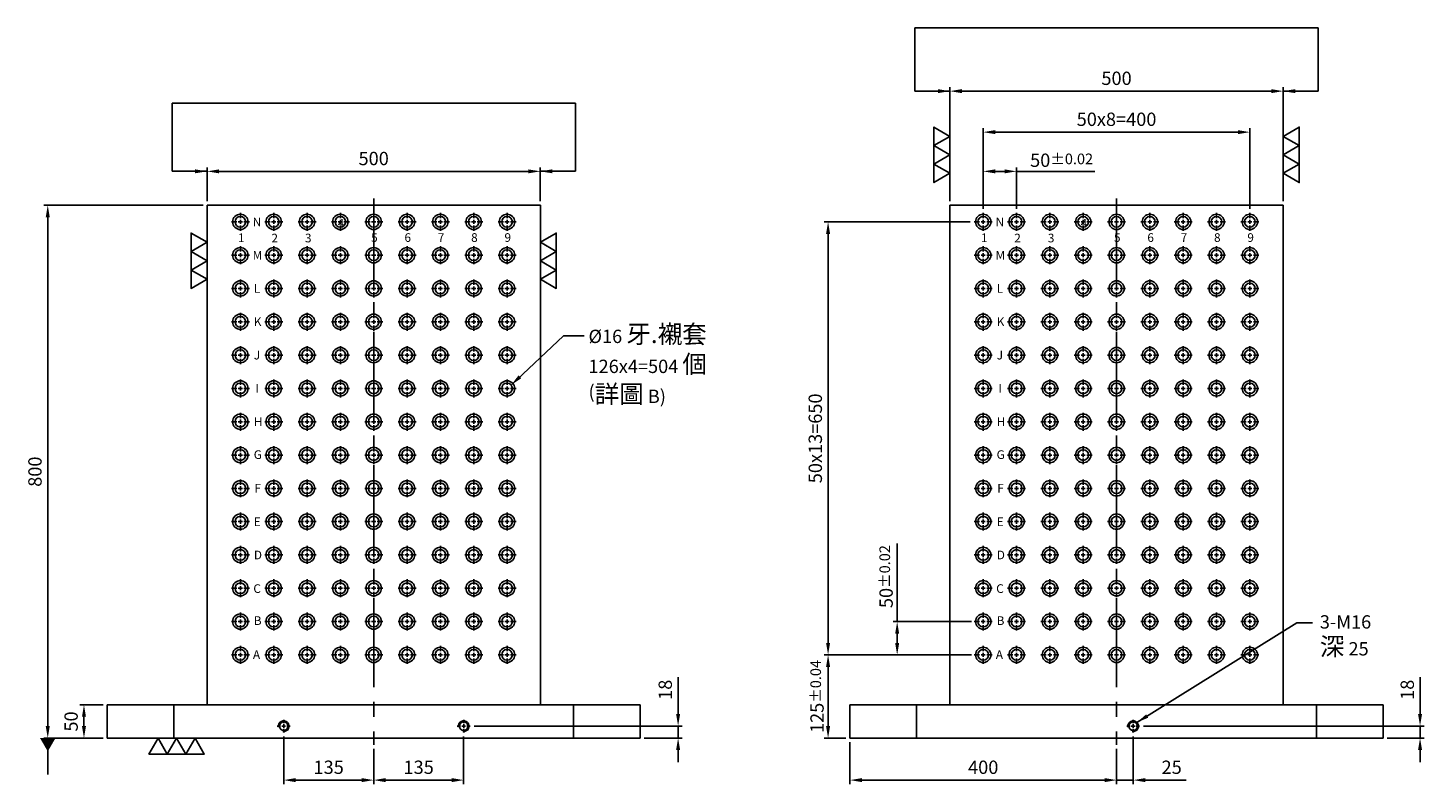
# Model space of a CAD drawing. Units: millimetres. Extents: x -714 to 1410, y -2066 to 375.
# Drawn here: x -685 to 1410, y -2066 to -931 of the extents above; entities that cross this region are included whole.
import ezdxf

# ---------------------------------------------------------------- set-up
doc = ezdxf.new("R2010")
doc.units = ezdxf.units.MM
doc.linetypes.add('CENTER2', pattern=[28.575, 19.05, -3.175, 3.175, -3.175])
doc.linetypes.add('CL-5', pattern=[7, 5, -0.5, 1, -0.5])
for name, color, linetype in [('01', 4, 'Continuous'), ('CL', 1, 'CENTER2'), ('CLL', 1, 'Continuous'), ('DIM', 6, 'Continuous'), ('G', 3, 'Continuous'), ('TXT', 3, 'Continuous'), ('W', 7, 'Continuous')]:
    doc.layers.add(name, color=color, linetype=linetype)
doc.styles.add('MARK-T', font='txt', dxfattribs={"width": 0.8, "height": 3.5})
doc.styles.add('TXT-1', font='txt.shx', dxfattribs={"width": 0.9, "bigfont": 'chineset.shx'})
doc.styles.add('TXT-7', font='txt.shx', dxfattribs={"width": 0.8, "bigfont": 'chineset.shx'})
doc.dimstyles.new('HISO-25', dxfattribs={"dimscale": 6, "dimtxt": 2, "dimasz": 1.8, "dimexe": 0.6, "dimexo": 0.6, "dimgap": 0.66666, "dimtad": 0, "dimtoh": 1, "dimdec": 3, "dimdsep": 46, "dimtxsty": 'TXT-7', "dimcen": -2.5, "dimclrd": 256, "dimclre": 256, "dimclrt": 3, "dimadec": 0, "dimazin": 0, "dimtfac": 0.8, "dimtdec": 3, "dimtmove": 0, "dimatfit": 3, "dimfxl": 0, "dimlwd": -1, "dimarcsym": 0})
doc.dimstyles.new('ISO-25', dxfattribs={"dimscale": 6, "dimtxt": 2, "dimasz": 1.8, "dimexe": 0.6, "dimexo": 0.6, "dimgap": 0.66666, "dimtad": 1, "dimdec": 3, "dimdsep": 46, "dimtxsty": 'TXT-1', "dimcen": -2.5, "dimclrd": 256, "dimclre": 256, "dimclrt": 3, "dimadec": 0, "dimazin": 0, "dimtfac": 0.8, "dimtdec": 3, "dimtmove": 0, "dimatfit": 3, "dimfxl": 0, "dimlwd": -1, "dimarcsym": 0})

# ---------------------------------------------------------------- blocks, each defined once
blk = doc.blocks.new('螺絲-M10')
at = {"layer": '01'}
blk.add_circle((0, 0), 4, dxfattribs=at)
at = {"layer": 'CL', "linetype": 'CL-5', "ltscale": 3}
for p, q in [((-6, 0), (-2.9, 0)), ((-1.8, 0), (1.8, 0)), ((0, 2.9), (0, 6)), ((0, -1.8), (0, 1.8)), ((2.9, 0), (6, 0)), ((0, -6), (0, -2.9))]:
    blk.add_line(p, q, dxfattribs=at)
at = {"layer": 'G'}
blk.add_arc((0, 0), 5, 259.1931, 190.8069, dxfattribs=at)
blk = doc.blocks.new('魚眼孔-16-23-圓孔')
at = {"layer": '01'}
blk.add_circle((0, 0), 8, dxfattribs=at)
at = {"layer": 'CLL', "ltscale": 1.5}
for p, q in [((-5.4, 0), (-13.5, 0)), ((3.1, 0), (-3.1, 0)), ((0, 5.4), (0, 13.5)), ((0, -3.1), (0, 3.1)), ((13.5, 0), (5.4, 0)), ((0, -13.5), (0, -5.4))]:
    blk.add_line(p, q, dxfattribs=at)
at = {"layer": 'G'}
blk.add_circle((0, 0), 11.5, dxfattribs=at)
blk = doc.blocks.new('*D20')
at = {"layer": 'Defpoints', "color": 0}
for p in [(-4350.6, 8865), (-4215.6, 8846.6), (-4215.6, 8793.6)]:
    blk.add_point(p, dxfattribs=at)
at = {"layer": 'DIM', "lineweight": -2}
for p, q in [((-4350.6, 8859), (-4350.6, 8787.6)), ((-4215.6, 8840.6), (-4215.6, 8787.6))]:
    blk.add_line(p, q, dxfattribs=at)
at = {"layer": 'DIM'}
blk.add_line((-4332.6, 8793.6), (-4233.6, 8793.6), dxfattribs=at)
for points in [[(-4332.6, 8796.6), (-4332.6, 8790.6), (-4350.6, 8793.6)], [(-4233.6, 8796.6), (-4233.6, 8790.6), (-4215.6, 8793.6)]]:
    blk.add_solid(points, dxfattribs=at)
at = {"layer": 'DIM', "color": 3, "insert": (-4283.1, 8810.3), "char_height": 20, "attachment_point": 5, "style": 'TXT-1'}
blk.add_mtext('135', dxfattribs=at)
blk = doc.blocks.new('*D21')
at = {"layer": 'Defpoints', "color": 0}
for p in [(-4080.6, 8865), (-4215.6, 8846.6), (-4215.6, 8793.6)]:
    blk.add_point(p, dxfattribs=at)
at = {"layer": 'DIM', "lineweight": -2}
for p, q in [((-4215.6, 8840.6), (-4215.6, 8787.6)), ((-4080.6, 8859), (-4080.6, 8787.6))]:
    blk.add_line(p, q, dxfattribs=at)
at = {"layer": 'DIM'}
blk.add_line((-4098.6, 8793.6), (-4197.6, 8793.6), dxfattribs=at)
for points in [[(-4197.6, 8796.6), (-4197.6, 8790.6), (-4215.6, 8793.6)], [(-4098.6, 8796.6), (-4098.6, 8790.6), (-4080.6, 8793.6)]]:
    blk.add_solid(points, dxfattribs=at)
at = {"layer": 'DIM', "color": 3, "insert": (-4148.1, 8810.3), "char_height": 20, "attachment_point": 5, "style": 'TXT-1'}
blk.add_mtext('135', dxfattribs=at)
blk = doc.blocks.new('*D22')
at = {"layer": 'Defpoints', "color": 0}
for p in [(-4071, 8874.6), (-3815.6, 8856.6), (-3758.9, 8856.6)]:
    blk.add_point(p, dxfattribs=at)
at = {"layer": 'DIM'}
for p, q in [((-3758.9, 8892.6), (-3758.9, 8947.9)), ((-3758.9, 8856.6), (-3758.9, 8874.6)), ((-3758.9, 8838.6), (-3758.9, 8820.6))]:
    blk.add_line(p, q, dxfattribs=at)
at = {"layer": 'DIM', "lineweight": -2}
for p, q in [((-4065, 8874.6), (-3752.9, 8874.6)), ((-3809.6, 8856.6), (-3752.9, 8856.6))]:
    blk.add_line(p, q, dxfattribs=at)
at = {"layer": 'DIM'}
for points in [[(-3761.9, 8892.6), (-3755.9, 8892.6), (-3758.9, 8874.6)], [(-3761.9, 8838.6), (-3755.9, 8838.6), (-3758.9, 8856.6)]]:
    blk.add_solid(points, dxfattribs=at)
at = {"layer": 'DIM', "color": 3, "insert": (-3775.6, 8929.2), "char_height": 20, "attachment_point": 5, "rotation": 90, "style": 'TXT-1'}
blk.add_mtext('18', dxfattribs=at)
blk = doc.blocks.new('*D35')
at = {"layer": 'Defpoints', "color": 0}
for p in [(-3501.2, 8856.6), (-3101.2, 8846.6), (-3501.2, 8793.6)]:
    blk.add_point(p, dxfattribs=at)
at = {"layer": 'DIM', "lineweight": -2}
for p, q in [((-3501.2, 8850.6), (-3501.2, 8787.6)), ((-3101.2, 8840.6), (-3101.2, 8787.6))]:
    blk.add_line(p, q, dxfattribs=at)
at = {"layer": 'DIM'}
blk.add_line((-3119.2, 8793.6), (-3483.2, 8793.6), dxfattribs=at)
for points in [[(-3483.2, 8796.6), (-3483.2, 8790.6), (-3501.2, 8793.6)], [(-3119.2, 8796.6), (-3119.2, 8790.6), (-3101.2, 8793.6)]]:
    blk.add_solid(points, dxfattribs=at)
at = {"layer": 'DIM', "color": 3, "insert": (-3301.2, 8810.3), "char_height": 20, "attachment_point": 5, "style": 'TXT-1'}
blk.add_mtext('400', dxfattribs=at)
blk = doc.blocks.new('*D36')
at = {"layer": 'Defpoints', "color": 0}
for p in [(-3076.2, 8865), (-3101.2, 8846.6), (-3076.2, 8793.6)]:
    blk.add_point(p, dxfattribs=at)
at = {"layer": 'DIM', "lineweight": -2}
for p, q in [((-3101.2, 8840.6), (-3101.2, 8787.6)), ((-3076.2, 8859), (-3076.2, 8787.6))]:
    blk.add_line(p, q, dxfattribs=at)
at = {"layer": 'DIM'}
for p, q in [((-3119.2, 8793.6), (-3137.2, 8793.6)), ((-3101.2, 8793.6), (-3076.2, 8793.6)), ((-3058.2, 8793.6), (-2996.8, 8793.6))]:
    blk.add_line(p, q, dxfattribs=at)
for points in [[(-3119.2, 8796.6), (-3119.2, 8790.6), (-3101.2, 8793.6)], [(-3058.2, 8796.6), (-3058.2, 8790.6), (-3076.2, 8793.6)]]:
    blk.add_solid(points, dxfattribs=at)
at = {"layer": 'DIM', "color": 3, "insert": (-3018.5, 8810.3), "char_height": 20, "attachment_point": 5, "style": 'TXT-1'}
blk.add_mtext('25', dxfattribs=at)
blk = doc.blocks.new('*D23')
at = {"layer": 'Defpoints', "color": 0}
for p in [(-3066.6, 8874.6), (-2701.2, 8856.6), (-2645.9, 8856.6)]:
    blk.add_point(p, dxfattribs=at)
at = {"layer": 'DIM'}
for p, q in [((-2645.9, 8892.6), (-2645.9, 8947.9)), ((-2645.9, 8856.6), (-2645.9, 8874.6)), ((-2645.9, 8838.6), (-2645.9, 8820.6))]:
    blk.add_line(p, q, dxfattribs=at)
at = {"layer": 'DIM', "lineweight": -2}
for p, q in [((-3060.6, 8874.6), (-2639.9, 8874.6)), ((-2695.2, 8856.6), (-2639.9, 8856.6))]:
    blk.add_line(p, q, dxfattribs=at)
at = {"layer": 'DIM'}
for points in [[(-2648.9, 8892.6), (-2642.9, 8892.6), (-2645.9, 8874.6)], [(-2648.9, 8838.6), (-2642.9, 8838.6), (-2645.9, 8856.6)]]:
    blk.add_solid(points, dxfattribs=at)
at = {"layer": 'DIM', "color": 3, "insert": (-2662.5, 8929.2), "char_height": 20, "attachment_point": 5, "rotation": 90, "style": 'TXT-1'}
blk.add_mtext('18', dxfattribs=at)
blk = doc.blocks.new('*D24')
at = {"layer": 'Defpoints', "color": 0}
for p in [(-2851.2, 9827.8), (-3351.2, 9656.6), (-2851.2, 9656.6)]:
    blk.add_point(p, dxfattribs=at)
at = {"layer": 'DIM', "lineweight": -2}
for p, q in [((-3351.2, 9662.6), (-3351.2, 9833.8)), ((-2851.2, 9662.6), (-2851.2, 9833.8))]:
    blk.add_line(p, q, dxfattribs=at)
at = {"layer": 'DIM'}
blk.add_line((-3333.2, 9827.8), (-2869.2, 9827.8), dxfattribs=at)
for points in [[(-3333.2, 9830.8), (-3333.2, 9824.8), (-3351.2, 9827.8)], [(-2869.2, 9830.8), (-2869.2, 9824.8), (-2851.2, 9827.8)]]:
    blk.add_solid(points, dxfattribs=at)
at = {"layer": 'DIM', "color": 3, "insert": (-3101.2, 9844.5), "char_height": 20, "attachment_point": 5, "style": 'TXT-1'}
blk.add_mtext('500', dxfattribs=at)
blk = doc.blocks.new('*D25')
at = {"layer": 'Defpoints', "color": 0}
for p in [(-4615.6, 8906.6), (-4650.2, 8856.6), (-4615.6, 8856.6)]:
    blk.add_point(p, dxfattribs=at)
at = {"layer": 'DIM', "lineweight": -2}
for p, q in [((-4621.6, 8906.6), (-4656.2, 8906.6)), ((-4621.6, 8856.6), (-4656.2, 8856.6))]:
    blk.add_line(p, q, dxfattribs=at)
at = {"layer": 'DIM'}
blk.add_line((-4650.2, 8888.6), (-4650.2, 8874.6), dxfattribs=at)
for points in [[(-4653.2, 8888.6), (-4647.2, 8888.6), (-4650.2, 8906.6)], [(-4653.2, 8874.6), (-4647.2, 8874.6), (-4650.2, 8856.6)]]:
    blk.add_solid(points, dxfattribs=at)
at = {"layer": 'DIM', "color": 3, "insert": (-4666.9, 8881.6), "char_height": 20, "attachment_point": 5, "rotation": 90, "style": 'TXT-1'}
blk.add_mtext('50', dxfattribs=at)
blk = doc.blocks.new('*D30')
at = {"layer": 'Defpoints', "color": 0}
for p in [(-4465.6, 9656.6), (-4704.5, 8856.6), (-4615.6, 8856.6)]:
    blk.add_point(p, dxfattribs=at)
at = {"layer": 'DIM', "lineweight": -2}
for p, q in [((-4471.6, 9656.6), (-4710.5, 9656.6)), ((-4621.6, 8856.6), (-4710.5, 8856.6))]:
    blk.add_line(p, q, dxfattribs=at)
at = {"layer": 'DIM'}
blk.add_line((-4704.5, 9638.6), (-4704.5, 8874.6), dxfattribs=at)
for points in [[(-4707.5, 9638.6), (-4701.5, 9638.6), (-4704.5, 9656.6)], [(-4707.5, 8874.6), (-4701.5, 8874.6), (-4704.5, 8856.6)]]:
    blk.add_solid(points, dxfattribs=at)
at = {"layer": 'DIM', "color": 3, "insert": (-4721.1, 9256.6), "char_height": 20, "attachment_point": 5, "rotation": 90, "style": 'TXT-1'}
blk.add_mtext('800', dxfattribs=at)
blk = doc.blocks.new('*D31')
at = {"layer": 'Defpoints', "color": 0}
for p in [(-3965.6, 9707.4), (-4465.6, 9656.6), (-3965.6, 9656.6)]:
    blk.add_point(p, dxfattribs=at)
at = {"layer": 'DIM', "lineweight": -2}
for p, q in [((-4465.6, 9662.6), (-4465.6, 9713.4)), ((-3965.6, 9662.6), (-3965.6, 9713.4))]:
    blk.add_line(p, q, dxfattribs=at)
at = {"layer": 'DIM'}
blk.add_line((-4447.6, 9707.4), (-3983.6, 9707.4), dxfattribs=at)
for points in [[(-4447.6, 9710.4), (-4447.6, 9704.4), (-4465.6, 9707.4)], [(-3983.6, 9710.4), (-3983.6, 9704.4), (-3965.6, 9707.4)]]:
    blk.add_solid(points, dxfattribs=at)
at = {"layer": 'DIM', "color": 3, "insert": (-4215.6, 9724.1), "char_height": 20, "attachment_point": 5, "style": 'TXT-1'}
blk.add_mtext('500', dxfattribs=at)
blk = doc.blocks.new('*D32')
at = {"layer": 'Defpoints', "color": 0}
for p in [(-3533.9, 8981.6), (-3312.9, 8981.6), (-3501.2, 8856.6)]:
    blk.add_point(p, dxfattribs=at)
at = {"layer": 'DIM', "lineweight": -2}
for p, q in [((-3318.9, 8981.6), (-3539.9, 8981.6)), ((-3507.2, 8856.6), (-3539.9, 8856.6))]:
    blk.add_line(p, q, dxfattribs=at)
at = {"layer": 'DIM'}
blk.add_line((-3533.9, 8874.6), (-3533.9, 8963.6), dxfattribs=at)
for points in [[(-3536.9, 8963.6), (-3530.9, 8963.6), (-3533.9, 8981.6)], [(-3536.9, 8874.6), (-3530.9, 8874.6), (-3533.9, 8856.6)]]:
    blk.add_solid(points, dxfattribs=at)
at = {"layer": 'DIM', "color": 3, "insert": (-3550.5, 8919.1), "char_height": 20, "attachment_point": 5, "rotation": 90, "style": 'TXT-1'}
blk.add_mtext('125{\\H16.000000;±0.04}', dxfattribs=at)
blk = doc.blocks.new('*D33')
at = {"layer": 'Defpoints', "color": 0}
for p in [(-3430.3, 9031.6), (-3312.9, 9031.6), (-3312.9, 8981.6)]:
    blk.add_point(p, dxfattribs=at)
at = {"layer": 'DIM'}
for p, q in [((-3430.3, 9031.6), (-3430.3, 9148.7)), ((-3430.3, 8999.6), (-3430.3, 9013.6))]:
    blk.add_line(p, q, dxfattribs=at)
at = {"layer": 'DIM', "lineweight": -2}
for p, q in [((-3318.9, 9031.6), (-3436.3, 9031.6)), ((-3318.9, 8981.6), (-3436.3, 8981.6))]:
    blk.add_line(p, q, dxfattribs=at)
at = {"layer": 'DIM'}
for points in [[(-3433.3, 9013.6), (-3427.3, 9013.6), (-3430.3, 9031.6)], [(-3433.3, 8999.6), (-3427.3, 8999.6), (-3430.3, 8981.6)]]:
    blk.add_solid(points, dxfattribs=at)
at = {"layer": 'DIM', "color": 3, "insert": (-3446.9, 9099.1), "char_height": 20, "attachment_point": 5, "rotation": 90, "style": 'TXT-1'}
blk.add_mtext('50{\\H16.000000;±0.02}', dxfattribs=at)
blk = doc.blocks.new('加工-3-直')
at = {"layer": '01'}
for points in [[(0, 0), (-4.33, -2.5), (-4.33, 2.5)], [(0, -5), (-4.33, -7.5), (-4.33, -2.5)], [(0, -10), (-4.33, -12.5), (-4.33, -7.5)]]:
    blk.add_lwpolyline(points, close=True, dxfattribs=at)
blk = doc.blocks.new('*D37')
at = {"layer": 'Defpoints', "color": 0}
for p in [(-3314.7, 9631.6), (-3533.9, 8981.6), (-3314.7, 8981.6)]:
    blk.add_point(p, dxfattribs=at)
at = {"layer": 'DIM', "lineweight": -2}
for p, q in [((-3320.7, 9631.6), (-3539.9, 9631.6)), ((-3320.7, 8981.6), (-3539.9, 8981.6))]:
    blk.add_line(p, q, dxfattribs=at)
at = {"layer": 'DIM'}
blk.add_line((-3533.9, 9613.6), (-3533.9, 8999.6), dxfattribs=at)
for points in [[(-3536.9, 9613.6), (-3530.9, 9613.6), (-3533.9, 9631.6)], [(-3536.9, 8999.6), (-3530.9, 8999.6), (-3533.9, 8981.6)]]:
    blk.add_solid(points, dxfattribs=at)
at = {"layer": 'DIM', "color": 3, "insert": (-3550.5, 9306.6), "char_height": 20, "attachment_point": 5, "rotation": 90, "style": 'TXT-1'}
blk.add_mtext('50x13=650', dxfattribs=at)
blk = doc.blocks.new('*D34')
at = {"layer": 'Defpoints', "color": 0}
for p in [(-3251.2, 9707.4), (-3301.2, 9645.1), (-3251.2, 9645.1)]:
    blk.add_point(p, dxfattribs=at)
at = {"layer": 'DIM', "lineweight": -2}
for p, q in [((-3301.2, 9651.1), (-3301.2, 9713.4)), ((-3251.2, 9651.1), (-3251.2, 9713.4))]:
    blk.add_line(p, q, dxfattribs=at)
at = {"layer": 'DIM'}
for p, q in [((-3283.2, 9707.4), (-3269.2, 9707.4)), ((-3251.2, 9707.4), (-3134, 9707.4))]:
    blk.add_line(p, q, dxfattribs=at)
for points in [[(-3283.2, 9710.4), (-3283.2, 9704.4), (-3301.2, 9707.4)], [(-3269.2, 9710.4), (-3269.2, 9704.4), (-3251.2, 9707.4)]]:
    blk.add_solid(points, dxfattribs=at)
at = {"layer": 'DIM', "color": 3, "insert": (-3183.6, 9724.1), "char_height": 20, "attachment_point": 5, "style": 'TXT-1'}
blk.add_mtext('50{\\H16.000000;±0.02}', dxfattribs=at)
blk = doc.blocks.new('*D38')
at = {"layer": 'Defpoints', "color": 0}
for p in [(-2901.2, 9766.3), (-3301.2, 9645.1), (-2901.2, 9645.1)]:
    blk.add_point(p, dxfattribs=at)
at = {"layer": 'DIM', "lineweight": -2}
for p, q in [((-3301.2, 9651.1), (-3301.2, 9772.3)), ((-2901.2, 9651.1), (-2901.2, 9772.3))]:
    blk.add_line(p, q, dxfattribs=at)
at = {"layer": 'DIM'}
blk.add_line((-3283.2, 9766.3), (-2919.2, 9766.3), dxfattribs=at)
for points in [[(-3283.2, 9769.3), (-3283.2, 9763.3), (-3301.2, 9766.3)], [(-2919.2, 9769.3), (-2919.2, 9763.3), (-2901.2, 9766.3)]]:
    blk.add_solid(points, dxfattribs=at)
at = {"layer": 'DIM', "color": 3, "insert": (-3101.2, 9783), "char_height": 20, "attachment_point": 5, "style": 'TXT-1'}
blk.add_mtext('50x8=400', dxfattribs=at)

msp = doc.modelspace()

# ---------------------------------------------------------------- linework, layer by layer
at = {"layer": 'CL', "ltscale": 7}
for p, q in [((-165.9432, -1186.8363), (-165.9432, -2006.8363)), ((948.4582, -1186.8363), (948.4582, -2006.8363))]:
    msp.add_line(p, q, dxfattribs=at)
at = {"layer": 'DIM'}
for p, q in [((1250.9645, -930.6738), (645.9518, -930.6738)), ((136.5631, -1043.4114), (-468.4496, -1043.4114))]:
    msp.add_line(p, q, dxfattribs=at)
at = {"layer": 'W'}
for p, q in [((-415.9432, -1196.8363), (-415.9432, -1946.8363)), ((-415.9432, -1196.8363), (84.0568, -1196.8363)), ((84.0568, -1196.8363), (84.0568, -1946.8363)), ((698.4582, -1196.8363), (698.4582, -1946.8363)), ((698.4582, -1196.8363), (1198.4582, -1196.8363)), ((1198.4582, -1196.8363), (1198.4582, -1946.8363)), ((-565.9432, -1996.8363), (-565.9432, -1946.8363)), ((-565.9432, -1946.8363), (-465.9432, -1946.8363)), ((-465.9432, -1946.8363), (134.0568, -1946.8363)), ((-465.9432, -1946.8363), (-465.9432, -1996.8363)), ((134.0568, -1946.8363), (234.0568, -1946.8363)), ((134.0568, -1996.8363), (134.0568, -1946.8363)), ((234.0568, -1946.8363), (234.0568, -1996.8363)), ((548.4582, -1946.8363), (648.4582, -1946.8363)), ((548.4582, -1996.8363), (548.4582, -1946.8363)), ((648.4582, -1946.8363), (1248.4582, -1946.8363)), ((648.4582, -1946.8363), (648.4582, -1996.8363)), ((1248.4582, -1946.8363), (1348.4582, -1946.8363)), ((1248.4582, -1996.8363), (1248.4582, -1946.8363)), ((1348.4582, -1946.8363), (1348.4582, -1996.8363)), ((-465.9432, -1996.8363), (-565.9432, -1996.8363)), ((-465.9432, -1996.8363), (134.0568, -1996.8363)), ((234.0568, -1996.8363), (134.0568, -1996.8363)), ((648.4582, -1996.8363), (548.4582, -1996.8363)), ((648.4582, -1996.8363), (1248.4582, -1996.8363)), ((1348.4582, -1996.8363), (1248.4582, -1996.8363))]:
    msp.add_line(p, q, dxfattribs=at)

# ---------------------------------------------------------------- block references
at = {"yscale": 5.542562584219922}
for p, xscale, zscale, rotation in [((698.4582, -1148.9273), -5.542562584218103, 5.542562584220535, 180), ((1198.4582, -1148.9273), 5.542562584218103, 5.542562584220535, 180), ((-415.9432, -1307.9508), -5.542562584218103, 5.542562584220535, 180), ((84.0568, -1307.9508), 5.542562584218103, 5.542562584220535, 180), ((-433.9279, -1996.8363), -5.542562584219922, 5.54256258422043, 270)]:
    msp.add_blockref('加工-3-直', p, dxfattribs=dict(at, xscale=xscale, zscale=zscale, rotation=rotation))
for p in [(-365.9432, -1221.8363), (-315.9432, -1221.8363), (-265.9432, -1221.8363), (-215.9432, -1221.8363), (-165.9432, -1221.8363), (-115.9432, -1221.8363), (-65.9432, -1221.8363), (-15.9432, -1221.8363), (34.0568, -1221.8363), (748.4582, -1221.8363), (798.4582, -1221.8363), (848.4582, -1221.8363), (898.4582, -1221.8363), (948.4582, -1221.8363), (998.4582, -1221.8363), (1048.4582, -1221.8363), (1098.4582, -1221.8363), (1148.4582, -1221.8363), (-365.9432, -1271.8363), (-315.9432, -1271.8363), (-265.9432, -1271.8363), (-215.9432, -1271.8363), (-165.9432, -1271.8363), (-115.9432, -1271.8363), (-65.9432, -1271.8363), (-15.9432, -1271.8363), (34.0568, -1271.8363), (748.4582, -1271.8363), (798.4582, -1271.8363), (848.4582, -1271.8363), (898.4582, -1271.8363), (948.4582, -1271.8363), (998.4582, -1271.8363), (1048.4582, -1271.8363), (1098.4582, -1271.8363), (1148.4582, -1271.8363), (-365.9432, -1321.8363), (-315.9432, -1321.8363), (-265.9432, -1321.8363), (-215.9432, -1321.8363), (-165.9432, -1321.8363), (-115.9432, -1321.8363), (-65.9432, -1321.8363), (-15.9432, -1321.8363), (34.0568, -1321.8363), (748.4582, -1321.8363), (798.4582, -1321.8363), (848.4582, -1321.8363), (898.4582, -1321.8363), (948.4582, -1321.8363), (998.4582, -1321.8363), (1048.4582, -1321.8363), (1098.4582, -1321.8363), (1148.4582, -1321.8363), (-365.9432, -1371.8363), (-315.9432, -1371.8363), (-265.9432, -1371.8363), (-215.9432, -1371.8363), (-165.9432, -1371.8363), (-115.9432, -1371.8363), (-65.9432, -1371.8363), (-15.9432, -1371.8363), (34.0568, -1371.8363), (748.4582, -1371.8363), (798.4582, -1371.8363), (848.4582, -1371.8363), (898.4582, -1371.8363), (948.4582, -1371.8363), (998.4582, -1371.8363), (1048.4582, -1371.8363), (1098.4582, -1371.8363), (1148.4582, -1371.8363), (-365.9432, -1421.8363), (-315.9432, -1421.8363), (-265.9432, -1421.8363), (-215.9432, -1421.8363), (-165.9432, -1421.8363), (-115.9432, -1421.8363), (-65.9432, -1421.8363), (-15.9432, -1421.8363), (34.0568, -1421.8363), (748.4582, -1421.8363), (798.4582, -1421.8363), (848.4582, -1421.8363), (898.4582, -1421.8363), (948.4582, -1421.8363), (998.4582, -1421.8363), (1048.4582, -1421.8363), (1098.4582, -1421.8363), (1148.4582, -1421.8363), (-365.9432, -1471.8363), (-315.9432, -1471.8363), (-265.9432, -1471.8363), (-215.9432, -1471.8363), (-165.9432, -1471.8363), (-115.9432, -1471.8363), (-65.9432, -1471.8363), (-15.9432, -1471.8363), (34.0568, -1471.8363), (748.4582, -1471.8363), (798.4582, -1471.8363), (848.4582, -1471.8363), (898.4582, -1471.8363), (948.4582, -1471.8363), (998.4582, -1471.8363), (1048.4582, -1471.8363), (1098.4582, -1471.8363), (1148.4582, -1471.8363), (-365.9432, -1521.8363), (-315.9432, -1521.8363), (-265.9432, -1521.8363), (-215.9432, -1521.8363), (-165.9432, -1521.8363), (-115.9432, -1521.8363), (-65.9432, -1521.8363), (-15.9432, -1521.8363), (34.0568, -1521.8363), (748.4582, -1521.8363), (798.4582, -1521.8363), (848.4582, -1521.8363), (898.4582, -1521.8363), (948.4582, -1521.8363), (998.4582, -1521.8363), (1048.4582, -1521.8363), (1098.4582, -1521.8363), (1148.4582, -1521.8363), (-365.9432, -1571.8363), (-315.9432, -1571.8363), (-265.9432, -1571.8363), (-215.9432, -1571.8363), (-165.9432, -1571.8363), (-115.9432, -1571.8363), (-65.9432, -1571.8363), (-15.9432, -1571.8363), (34.0568, -1571.8363), (748.4582, -1571.8363), (798.4582, -1571.8363), (848.4582, -1571.8363), (898.4582, -1571.8363), (948.4582, -1571.8363), (998.4582, -1571.8363), (1048.4582, -1571.8363), (1098.4582, -1571.8363), (1148.4582, -1571.8363), (-365.9432, -1621.8363), (-315.9432, -1621.8363), (-265.9432, -1621.8363), (-215.9432, -1621.8363), (-165.9432, -1621.8363), (-115.9432, -1621.8363), (-65.9432, -1621.8363), (-15.9432, -1621.8363), (34.0568, -1621.8363), (748.4582, -1621.8363), (798.4582, -1621.8363), (848.4582, -1621.8363), (898.4582, -1621.8363), (948.4582, -1621.8363), (998.4582, -1621.8363), (1048.4582, -1621.8363), (1098.4582, -1621.8363), (1148.4582, -1621.8363), (-365.9432, -1671.8363), (-315.9432, -1671.8363), (-265.9432, -1671.8363), (-215.9432, -1671.8363), (-165.9432, -1671.8363), (-115.9432, -1671.8363), (-65.9432, -1671.8363), (-15.9432, -1671.8363), (34.0568, -1671.8363), (748.4582, -1671.8363), (798.4582, -1671.8363), (848.4582, -1671.8363), (898.4582, -1671.8363), (948.4582, -1671.8363), (998.4582, -1671.8363), (1048.4582, -1671.8363), (1098.4582, -1671.8363), (1148.4582, -1671.8363), (-365.9432, -1721.8363), (-315.9432, -1721.8363), (-265.9432, -1721.8363), (-215.9432, -1721.8363), (-165.9432, -1721.8363), (-115.9432, -1721.8363), (-65.9432, -1721.8363), (-15.9432, -1721.8363), (34.0568, -1721.8363), (748.4582, -1721.8363), (798.4582, -1721.8363), (848.4582, -1721.8363), (898.4582, -1721.8363), (948.4582, -1721.8363), (998.4582, -1721.8363), (1048.4582, -1721.8363), (1098.4582, -1721.8363), (1148.4582, -1721.8363), (-365.9432, -1771.8363), (-315.9432, -1771.8363), (-265.9432, -1771.8363), (-215.9432, -1771.8363), (-165.9432, -1771.8363), (-115.9432, -1771.8363), (-65.9432, -1771.8363), (-15.9432, -1771.8363), (34.0568, -1771.8363), (748.4582, -1771.8363), (798.4582, -1771.8363), (848.4582, -1771.8363), (898.4582, -1771.8363), (948.4582, -1771.8363), (998.4582, -1771.8363), (1048.4582, -1771.8363), (1098.4582, -1771.8363), (1148.4582, -1771.8363), (-365.9432, -1821.8363), (-315.9432, -1821.8363), (-265.9432, -1821.8363), (-215.9432, -1821.8363), (-165.9432, -1821.8363), (-115.9432, -1821.8363), (-65.9432, -1821.8363), (-15.9432, -1821.8363), (34.0568, -1821.8363), (748.4582, -1821.8363), (798.4582, -1821.8363), (848.4582, -1821.8363), (898.4582, -1821.8363), (948.4582, -1821.8363), (998.4582, -1821.8363), (1048.4582, -1821.8363), (1098.4582, -1821.8363), (1148.4582, -1821.8363), (-365.9432, -1871.8363), (-315.9432, -1871.8363), (-265.9432, -1871.8363), (-215.9432, -1871.8363), (-165.9432, -1871.8363), (-115.9432, -1871.8363), (-65.9432, -1871.8363), (-15.9432, -1871.8363), (34.0568, -1871.8363), (748.4582, -1871.8363), (798.4582, -1871.8363), (848.4582, -1871.8363), (898.4582, -1871.8363), (948.4582, -1871.8363), (998.4582, -1871.8363), (1048.4582, -1871.8363), (1098.4582, -1871.8363), (1148.4582, -1871.8363)]:
    msp.add_blockref('魚眼孔-16-23-圓孔', p)
at = {"xscale": 1.600000000005821, "yscale": 1.600000000000364, "zscale": 1.6}
for p in [(-300.9432, -1978.8363), (-30.9432, -1978.8363), (973.4582, -1978.8363)]:
    msp.add_blockref('螺絲-M10', p, dxfattribs=at)

# ---------------------------------------------------------------- texts
at = {"layer": 'DIM', "color": 3, "char_height": 20, "width": 296.250884, "attachment_point": 1, "style": 'TXT-7'}
for s, insert in [('%%C16 {\\H1.35x;牙.襯套\\P}126x4=504 {\\H1.35x;個}\\P({\\H1.35x;詳圖} B)', (156.3196, -1376.7268)), ('3-M16\\P{\\H1.35x;深} 25', (1253.4107, -1812.3645))]:
    msp.add_mtext(s, dxfattribs=dict(at, insert=insert))
at = {"layer": 'TXT', "char_height": 13, "width": 4.122249, "attachment_point": 1, "style": 'MARK-T'}
for s, insert in [('{\\fArial|b0|i0|c0|p34;N}', (-347.492, -1215.3306)), ('{\\fArial|b0|i0|c0|p34; 4 }', (-219.7879, -1217.3701)), ('{\\fArial|b0|i0|c0|p34;N}', (766.9094, -1215.3306)), ('{\\fArial|b0|i0|c0|p34; 4 }', (894.6135, -1217.3701)), ('{\\fArial|b0|i0|c0|p34;1 }', (-369.4728, -1239.2169)), ('{\\fArial|b0|i0|c0|p34;2 }', (-319.3402, -1239.6376)), ('{\\fArial|b0|i0|c0|p34;3}', (-269.0162, -1239.606)), ('{\\fArial|b0|i0|c0|p34;5 }', (-169.7877, -1238.9258)), ('{\\fArial|b0|i0|c0|p34;6 }', (-119.7505, -1238.8815)), ('{\\fArial|b0|i0|c0|p34;7 }', (-69.7505, -1238.8815)), ('{\\fArial|b0|i0|c0|p34;8 }', (-19.7505, -1238.8815)), ('{\\fArial|b0|i0|c0|p34;9 }', (30.2495, -1238.8815)), ('{\\fArial|b0|i0|c0|p34;1 }', (744.9286, -1239.2169)), ('{\\fArial|b0|i0|c0|p34;2 }', (795.0612, -1239.6376)), ('{\\fArial|b0|i0|c0|p34;3}', (845.3852, -1239.606)), ('{\\fArial|b0|i0|c0|p34;5 }', (944.6137, -1238.9258)), ('{\\fArial|b0|i0|c0|p34;6 }', (994.6509, -1238.8815)), ('{\\fArial|b0|i0|c0|p34;7 }', (1044.6509, -1238.8815)), ('{\\fArial|b0|i0|c0|p34;8 }', (1094.6509, -1238.8815)), ('{\\fArial|b0|i0|c0|p34;9 }', (1144.6509, -1238.8815)), ('{\\fArial|b0|i0|c0|p34;M}', (-347.492, -1265.3306)), ('{\\fArial|b0|i0|c0|p34;M}', (766.9094, -1265.3306)), ('{\\fArial|b0|i0|c0|p34;L}', (-345.7073, -1315.3306)), ('{\\fArial|b0|i0|c0|p34;L}', (768.6941, -1315.3306)), ('{\\fArial|b0|i0|c0|p34;K}', (-345.7073, -1365.3306)), ('{\\fArial|b0|i0|c0|p34;K}', (768.6941, -1365.3306)), ('{\\fArial|b0|i0|c0|p34;J}', (-345.7073, -1415.3306)), ('{\\fArial|b0|i0|c0|p34;J}', (768.6941, -1415.3306)), ('{\\fArial|b0|i0|c0|p34;I}', (-343.2601, -1465.3306)), ('{\\fArial|b0|i0|c0|p34;I}', (771.1413, -1465.3306)), ('{\\fArial|b0|i0|c0|p34;H}', (-345.7073, -1515.3306)), ('{\\fArial|b0|i0|c0|p34;H}', (768.6941, -1515.3306)), ('{\\fArial|b0|i0|c0|p34;G}', (-345.9062, -1564.7455)), ('{\\fArial|b0|i0|c0|p34;G}', (768.4952, -1564.7455)), ('{\\fArial|b0|i0|c0|p34;F}', (-344.8456, -1615.1681)), ('{\\fArial|b0|i0|c0|p34;F}', (769.5558, -1615.1681)), ('{\\fArial|b0|i0|c0|p34;E}', (-345.6999, -1665.5995)), ('{\\fArial|b0|i0|c0|p34;E}', (768.7015, -1665.5995)), ('{\\fArial|b0|i0|c0|p34;D}', (-345.6481, -1715.3898)), ('{\\fArial|b0|i0|c0|p34;D}', (768.7533, -1715.3898)), ('{\\fArial|b0|i0|c0|p34;C}', (-346.4811, -1765.8141)), ('{\\fArial|b0|i0|c0|p34;C}', (767.9203, -1765.8141)), ('{\\fArial|b0|i0|c0|p34;B}', (-345.7998, -1813.9303)), ('{\\fArial|b0|i0|c0|p34;B}', (768.6016, -1813.9303)), ('{\\fArial|b0|i0|c0|p34;A}', (-347.0693, -1864.9932)), ('{\\fArial|b0|i0|c0|p34;A}', (767.3321, -1864.9932))]:
    msp.add_mtext(s, dxfattribs=dict(at, insert=insert))

# ---------------------------------------------------------------- dimensions: what is measured, and where the dimension line sits
at = {"layer": 'DIM'}
for base, p1, p2, override, picture, middle in [((1198.4582, -1025.5978), (698.4582, -1196.8363), (1198.4582, -1196.8363), {"dimscale": 10, "dimgap": 0.66666, "dimtol": 0, "dimlim": 0, "dimtp": 0.02, "dimtm": 0.02}, '*D24', (948.4582, -1008.9312)), ((798.4582, -1145.9666), (748.4582, -1208.3363), (798.4582, -1208.3363), {"dimscale": 10, "dimgap": 0.66666, "dimtol": 1, "dimlim": 0, "dimtp": 0.02, "dimtm": 0.02}, '*D34', (866.0248, -1129.3)), ((-165.9432, -2059.8065), (-300.9432, -1988.4363), (-165.9432, -2006.8363), {"dimscale": 10}, '*D20', (-233.4432, -2043.1399)), ((-165.9432, -2059.8065), (-30.9432, -1988.4363), (-165.9432, -2006.8363), {"dimscale": 10}, '*D21', (-98.4432, -2043.1399)), ((973.4582, -2059.8065), (948.4582, -2006.8363), (973.4582, -1988.4363), {"dimscale": 10}, '*D36', (1031.1248, -2043.1399)), ((548.4582, -2059.8065), (948.4582, -2006.8363), (548.4582, -1996.8363), {"dimscale": 10}, '*D35', (748.4582, -2043.1399))]:
    dim = msp.add_linear_dim(base=base, p1=p1, p2=p2, dimstyle='ISO-25', override=override, dxfattribs=at)
    dim.commit()
    dim.dimension.update_dxf_attribs({"geometry": picture, "text_midpoint": middle, "insert": (4049.6405, -10853.4157)})
dim = msp.add_linear_dim(base=(1148.4582, -1087.0955), p1=(748.4582, -1208.3363), p2=(1148.4582, -1208.3363), text='50x8=<>', dimstyle='ISO-25', override={"dimscale": 10, "dimtp": 0.02, "dimtm": 0.02}, dxfattribs=at)
dim.commit()
dim.dimension.update_dxf_attribs({"geometry": '*D38', "text_midpoint": (948.4582, -1070.4289), "insert": (4049.6405, -10853.4157)})
dim = msp.add_linear_dim(base=(84.0568, -1145.9666), p1=(-415.9432, -1196.8363), p2=(84.0568, -1196.8363), dimstyle='ISO-25', override={"dimscale": 10, "dimtp": 0.02, "dimtm": 0.02}, dxfattribs=at)
dim.commit()
dim.dimension.update_dxf_attribs({"geometry": '*D31', "text_midpoint": (-165.9432, -1145.9666), "dimtype": 128, "insert": (4049.6405, -10853.4157)})
for base, p1, p2, override, picture, middle in [((-654.8269, -1996.8363), (-415.9432, -1196.8363), (-565.9432, -1996.8363), {"dimscale": 10}, '*D30', (-671.4935, -1596.8363)), ((619.3733, -1821.8363), (736.7082, -1871.8363), (736.7082, -1821.8363), {"dimscale": 10, "dimtol": 1, "dimtp": 0.02, "dimtm": 0.02}, '*D33', (602.7067, -1754.2697)), ((515.7885, -1871.8363), (548.4582, -1996.8363), (736.7082, -1871.8363), {"dimscale": 10, "dimtol": 1, "dimtp": 0.04, "dimtm": 0.04}, '*D32', (499.1219, -1934.3363)), ((-600.5922, -1996.8363), (-565.9432, -1946.8363), (-565.9432, -1996.8363), {"dimscale": 10}, '*D25', (-617.2588, -1971.8363))]:
    dim = msp.add_linear_dim(base=base, p1=p1, p2=p2, angle=90, dimstyle='ISO-25', override=override, dxfattribs=at)
    dim.commit()
    dim.dimension.update_dxf_attribs({"geometry": picture, "text_midpoint": middle, "insert": (4049.6405, -10853.4157)})
dim = msp.add_linear_dim(base=(515.7885, -1871.8363), p1=(734.9582, -1221.8363), p2=(734.9582, -1871.8363), angle=90, text='50x13=<>', dimstyle='ISO-25', override={"dimscale": 10}, dxfattribs=at)
dim.commit()
dim.dimension.update_dxf_attribs({"geometry": '*D37', "text_midpoint": (499.1219, -1546.8363), "insert": (4049.6405, -10853.4157)})
for base, p1, p2, picture, middle in [((290.7422, -1996.8363), (-21.3432, -1978.8363), (234.0568, -1996.8363), '*D22', (290.7422, -1924.1697)), ((1403.772, -1996.8363), (983.0582, -1978.8363), (1348.4582, -1996.8363), '*D23', (1403.772, -1924.1697))]:
    dim = msp.add_linear_dim(base=base, p1=p1, p2=p2, angle=90, dimstyle='ISO-25', override={"dimscale": 10}, dxfattribs=at)
    dim.commit()
    dim.dimension.update_dxf_attribs({"geometry": picture, "text_midpoint": middle, "dimtype": 128, "insert": (4049.6405, -10853.4157)})

# ---------------------------------------------------------------- leaders
for points, override in [([(698.4582, -1025.5978), (645.9518, -1025.5978), (645.9518, -930.6738)], {"dimscale": 10}), ([(1198.4582, -1025.5978), (1250.9645, -1025.5978), (1250.9645, -930.6738)], {"dimscale": 10}), ([(-415.9432, -1145.9666), (-468.4496, -1145.9666), (-468.4496, -1043.4114)], {"dimscale": 10}), ([(84.0568, -1145.9666), (136.5631, -1145.9666), (136.5631, -1043.4114)], {"dimscale": 10}), ([(40.2678, -1466.7941), (118.5832, -1393.0494), (149.6786, -1393.0494)], {"dimscale": 10}), ([(979.115, -1973.1794), (1219.0279, -1823.7679), (1242.5939, -1823.7679)], {"dimscale": 10}), ([(-654.8269, -1996.8363), (-654.8269, -2051.1535)], {"dimscale": 10, "dimasz": 2, "dimldrblk": 'DatumFilled'})]:
    msp.add_leader(points, dimstyle='HISO-25', override=override, dxfattribs=at)

doc.saveas('drawing.dxf')
